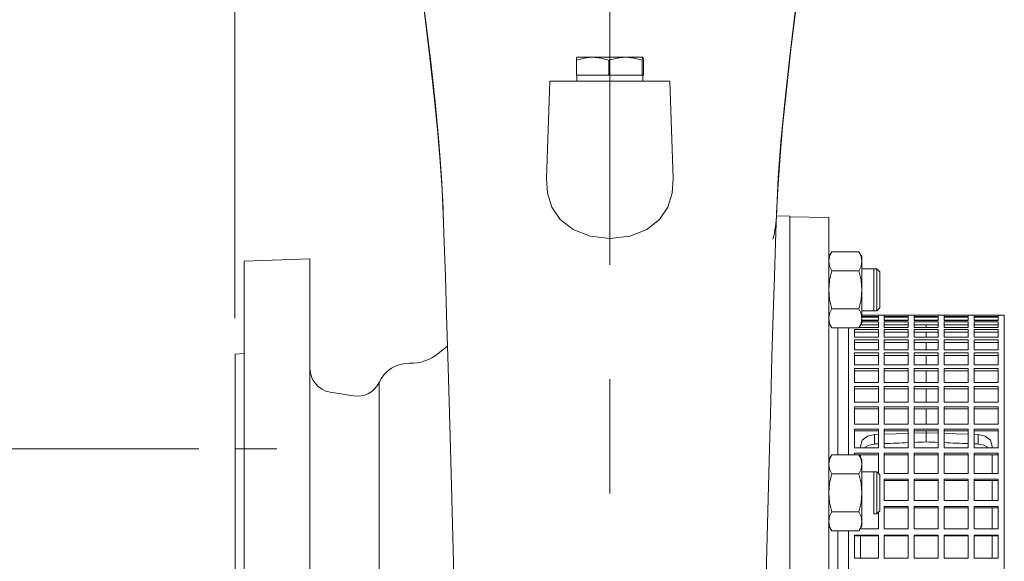
# Model space of a CAD drawing. Units: millimetres. Extents: x 0 to 210, y 0 to 297.
# Drawn here: x 42 to 69, y 162 to 177 of the extents above; entities that cross this region are included whole.
import ezdxf

# ---------------------------------------------------------------- set-up
doc = ezdxf.new("R2010")
doc.units = ezdxf.units.MM
doc.linetypes.add('CENTER2', pattern=[28.575, 19.05, -3.175, 3.175, -3.175])
doc.layers.get('0').update_dxf_attribs({"color": 3, "lineweight": 0})
doc.layers.add('1', color=3, linetype='Continuous', lineweight=0)
doc.styles.add('Mirco', font='txt')
doc.dimstyles.new('Mirco', dxfattribs={"dimtxt": 2.5, "dimasz": 2.5, "dimexe": 0.875, "dimexo": 1, "dimgap": 0.75, "dimtad": 1, "dimzin": 12, "dimdsep": 46, "dimtxsty": 'Mirco', "dimblk": 'CLOSED', "dimcen": 0.09, "dimclrt": 7, "dimadec": 0, "dimazin": 0, "dimtfac": 0.8, "dimtdec": 3, "dimtmove": 0, "dimatfit": 3, "dimldrblk": 'CLOSED', "dimfxl": 7.15, "dimtolj": 1, "dimarcsym": 0})

# ---------------------------------------------------------------- blocks, each defined once
blk = doc.blocks.new('_Closed')
at = {"color": 0, "linetype": 'ByBlock', "lineweight": -2}
for p, q in [((-1, 0.166667), (0, 0)), ((-1, 0.166667), (-1, -0.166667)), ((0, 0), (-1, -0.166667)), ((0, 0), (-1, 0))]:
    blk.add_line(p, q, dxfattribs=at)
blk = doc.blocks.new('*D9')
at = {"layer": '1', "color": 0, "linetype": 'Continuous', "lineweight": -2}
for p, q in [((47.948, 168.476), (47.948, 207.851)), ((113.782, 169.419), (113.782, 207.851)), ((111.282, 206.976), (50.448, 206.976))]:
    blk.add_line(p, q, dxfattribs=at)
at = {"layer": 'Defpoints', "color": 0}
for p in [(47.948, 206.976), (113.782, 168.419), (47.948, 167.476)]:
    blk.add_point(p, dxfattribs=at)
at = {"layer": '1', "color": 0, "lineweight": -2, "xscale": 2.5, "yscale": 2.5, "zscale": 2.5, "rotation": 180}
blk.add_blockref('_Closed', (47.948, 206.976), dxfattribs=at)
at = {"layer": '1', "color": 0, "lineweight": -2, "xscale": 2.5, "yscale": 2.5, "zscale": 2.5}
blk.add_blockref('_Closed', (113.782, 206.976), dxfattribs=at)
at = {"layer": '1', "color": 0, "lineweight": 0, "insert": (80.865, 208.976), "char_height": 2.5, "attachment_point": 5, "style": 'Mirco'}
blk.add_mtext('\\A1;790', dxfattribs=at)
blk = doc.blocks.new('*D11')
at = {"layer": '1', "color": 0, "linetype": 'Continuous', "lineweight": -2}
for p, q in [((47.948, 168.476), (47.948, 199.851)), ((55.865, 198.976), (50.448, 198.976))]:
    blk.add_line(p, q, dxfattribs=at)
at = {"layer": 'Defpoints', "color": 0}
for p in [(47.948, 198.976), (58.365, 192.021), (47.948, 167.476)]:
    blk.add_point(p, dxfattribs=at)
at = {"layer": '1', "color": 0, "lineweight": -2, "xscale": 2.5, "yscale": 2.5, "zscale": 2.5, "rotation": 180}
blk.add_blockref('_Closed', (47.948, 198.976), dxfattribs=at)
at = {"layer": '1', "color": 0, "lineweight": -2, "xscale": 2.5, "yscale": 2.5, "zscale": 2.5}
blk.add_blockref('_Closed', (58.365, 198.976), dxfattribs=at)
at = {"layer": '1', "color": 0, "lineweight": 0, "insert": (53.157, 200.976), "char_height": 2.5, "attachment_point": 5, "style": 'Mirco'}
blk.add_mtext('\\A1;125', dxfattribs=at)
blk = doc.blocks.new('*D13')
at = {"layer": '1', "color": 0, "linetype": 'Continuous', "lineweight": -2}
for p, q in [((39.948, 164.851), (39.948, 182.78)), ((46.948, 164.851), (39.073, 164.851)), ((39.948, 156.935), (39.948, 162.351)), ((46.948, 154.435), (39.073, 154.435))]:
    blk.add_line(p, q, dxfattribs=at)
at = {"layer": 'Defpoints', "color": 0}
for p in [(39.948, 164.851), (47.948, 164.851), (47.948, 154.435)]:
    blk.add_point(p, dxfattribs=at)
at = {"layer": '1', "color": 0, "lineweight": -2, "xscale": 2.5, "yscale": 2.5, "zscale": 2.5}
for p, rotation in [((39.948, 164.851), 90), ((39.948, 154.435), 270)]:
    blk.add_blockref('_Closed', p, dxfattribs=dict(at, rotation=rotation))
at = {"layer": '1', "color": 0, "lineweight": 0, "insert": (37.948, 175.066), "char_height": 2.5, "attachment_point": 5, "rotation": 90, "style": 'Mirco'}
blk.add_mtext('\\A1;DN 125', dxfattribs=at)
blk = doc.blocks.new('a1', base_point=(-176.55383, -22.58986))
at = {"layer": '1', "color": 0, "linetype": 'CENTER2', "lineweight": 0}
blk.add_line((58.3651, 141.3833), (58.3651, 184.20256), dxfattribs=at)
at = {"layer": '1', "color": 0, "linetype": 'Continuous', "lineweight": 0}
for p, q in [((57.43304, 175.64441), (57.43304, 175.22628)), ((57.44844, 175.72628), (57.88326, 175.72628)), ((57.88326, 175.72628), (58.79952, 175.72628)), ((58.33348, 175.64441), (58.33348, 175.22628)), ((58.79952, 175.72628), (59.14491, 175.72628)), ((59.14491, 175.72628), (59.28136, 175.72628)), ((59.26555, 175.64441), (59.26555, 175.22628)), ((59.29717, 175.64441), (59.29717, 175.22628)), ((57.88326, 175.22628), (57.43304, 175.22628)), ((57.44844, 175.22628), (57.44844, 175.05962)), ((58.33348, 175.22628), (57.88326, 175.22628)), ((58.79952, 175.22628), (58.33348, 175.22628)), ((59.26555, 175.22628), (58.79952, 175.22628)), ((59.28136, 175.22628), (59.26555, 175.22628)), ((59.29717, 175.22628), (59.28136, 175.22628)), ((59.28177, 175.22628), (59.28177, 175.05962)), ((56.69844, 175.05962), (56.60417, 172.36009)), ((56.69844, 175.05962), (60.03177, 175.05962)), ((60.03177, 175.05962), (60.12604, 172.36009)), ((63.3651, 171.30962), (62.99526, 171.32253)), ((63.3651, 147.97628), (63.3651, 171.30962)), ((64.44844, 171.27616), (63.3651, 171.29507)), ((64.44844, 171.27616), (64.44844, 148.00974)), ((64.44844, 170.18336), (64.53031, 170.32517)), ((64.53031, 170.32517), (65.28323, 170.32517)), ((65.3651, 170.18336), (65.28323, 170.32517)), ((65.3651, 170.18336), (65.3651, 170.06055)), ((50.03177, 170.12364), (48.19844, 170.05962)), ((48.19844, 149.22628), (48.19844, 170.05962)), ((50.03177, 149.16226), (50.03177, 170.12364)), ((65.3651, 170.06055), (65.3651, 169.26669)), ((64.53031, 169.79593), (65.28323, 169.79593)), ((65.3651, 169.85003), (65.78177, 169.85003)), ((65.69844, 169.85003), (65.69844, 168.68336)), ((65.78177, 169.85003), (65.78177, 168.68336)), ((65.8651, 169.76669), (65.78177, 169.85003)), ((65.8651, 169.76669), (65.8651, 168.76669)), ((65.3651, 169.26669), (65.3651, 168.47284)), ((64.53031, 168.73746), (65.28323, 168.73746)), ((65.3651, 168.68336), (65.78177, 168.68336)), ((69.32343, 168.55962), (65.3651, 168.55962)), ((65.3651, 168.55896), (65.82343, 168.55896)), ((65.82343, 168.52594), (65.3651, 168.52594)), ((65.8651, 168.76669), (65.78177, 168.68336)), ((65.82343, 168.55896), (65.82343, 168.52594)), ((65.9901, 168.55896), (66.65677, 168.55896)), ((65.9901, 168.52594), (65.9901, 168.55896)), ((66.65677, 168.52594), (65.9901, 168.52594)), ((66.65677, 168.55896), (66.65677, 168.52594)), ((66.82343, 168.55896), (67.4901, 168.55896)), ((66.82343, 168.52594), (66.82343, 168.55896)), ((67.4901, 168.52594), (66.82343, 168.52594)), ((67.4901, 168.55896), (67.4901, 168.52594)), ((67.65677, 168.55896), (68.32343, 168.55896)), ((67.65677, 168.52594), (67.65677, 168.55896)), ((68.32343, 168.52594), (67.65677, 168.52594)), ((68.32343, 168.55896), (68.32343, 168.52594)), ((68.4901, 168.55896), (69.15677, 168.55896)), ((68.4901, 168.52594), (68.4901, 168.55896)), ((69.15677, 168.52594), (68.4901, 168.52594)), ((69.15677, 168.55896), (69.15677, 168.52594)), ((69.32343, 168.55962), (69.32343, 150.72628)), ((64.44844, 168.35003), (64.53031, 168.20822)), ((65.3651, 168.35003), (65.28323, 168.20822)), ((65.82343, 168.29631), (65.33409, 168.29631)), ((65.3651, 168.50828), (65.82343, 168.50828)), ((65.3651, 168.47284), (65.3651, 168.35003)), ((65.82343, 168.42576), (65.3651, 168.42576)), ((65.82343, 168.41211), (65.3651, 168.41211)), ((65.3651, 168.37731), (65.82343, 168.37731)), ((65.82343, 168.50828), (65.82343, 168.41211)), ((65.82343, 168.37731), (65.82343, 168.21888)), ((65.9901, 168.50828), (66.65677, 168.50828)), ((65.9901, 168.41211), (65.9901, 168.50828)), ((66.65677, 168.42576), (65.9901, 168.42576)), ((66.65677, 168.41211), (65.9901, 168.41211)), ((65.9901, 168.37731), (66.65677, 168.37731)), ((65.9901, 168.21888), (65.9901, 168.37731)), ((66.65677, 168.29631), (65.9901, 168.29631)), ((66.55301, 168.41835), (66.65677, 168.41835)), ((66.65677, 168.50828), (66.65677, 168.41211)), ((66.65677, 168.37731), (66.65677, 168.21888)), ((66.82343, 168.50828), (67.4901, 168.50828)), ((66.82343, 168.41211), (66.82343, 168.50828)), ((67.4901, 168.42576), (66.82343, 168.42576)), ((66.82343, 168.41835), (67.4901, 168.41835)), ((67.4901, 168.41211), (66.82343, 168.41211)), ((66.82343, 168.37731), (67.4901, 168.37731)), ((66.82343, 168.21888), (66.82343, 168.37731)), ((67.4901, 168.29631), (66.82343, 168.29631)), ((67.15677, 168.29631), (67.15677, 168.21888)), ((67.4901, 168.50828), (67.4901, 168.41211)), ((67.4901, 168.37731), (67.4901, 168.21888)), ((67.65677, 168.50828), (68.32343, 168.50828)), ((67.65677, 168.41211), (67.65677, 168.50828)), ((68.32343, 168.42576), (67.65677, 168.42576)), ((67.65677, 168.41835), (67.76052, 168.41835)), ((68.32343, 168.41211), (67.65677, 168.41211)), ((67.65677, 168.37731), (68.32343, 168.37731)), ((67.65677, 168.21888), (67.65677, 168.37731)), ((68.32343, 168.29631), (67.65677, 168.29631)), ((68.32343, 168.50828), (68.32343, 168.41211)), ((68.32343, 168.37731), (68.32343, 168.21888)), ((68.4901, 168.50828), (69.15677, 168.50828)), ((68.4901, 168.41211), (68.4901, 168.50828)), ((69.15677, 168.42576), (68.4901, 168.42576)), ((69.15677, 168.41211), (68.4901, 168.41211)), ((68.4901, 168.37731), (69.15677, 168.37731)), ((68.4901, 168.21888), (68.4901, 168.37731)), ((69.15677, 168.29631), (68.4901, 168.29631)), ((69.15677, 168.50828), (69.15677, 168.41211)), ((69.15677, 168.37731), (69.15677, 168.21888)), ((64.53031, 168.20822), (65.28323, 168.20822)), ((64.69843, 168.20822), (64.69843, 164.68774)), ((64.9901, 168.20822), (64.9901, 164.68774)), ((65.15677, 168.16725), (65.82343, 168.16725)), ((65.15677, 167.94798), (65.15677, 168.16725)), ((65.82343, 168.0885), (65.15677, 168.0885)), ((65.82343, 168.21888), (65.28938, 168.21888)), ((65.82343, 168.16725), (65.82343, 167.94798)), ((66.65677, 168.21888), (65.9901, 168.21888)), ((65.9901, 168.16725), (66.65677, 168.16725)), ((65.9901, 167.94798), (65.9901, 168.16725)), ((66.65677, 168.0885), (65.9901, 168.0885)), ((66.65677, 168.16725), (66.65677, 167.94798)), ((67.4901, 168.21888), (66.82343, 168.21888)), ((66.82343, 168.16725), (67.4901, 168.16725)), ((66.82343, 167.94798), (66.82343, 168.16725)), ((67.4901, 168.0885), (66.82343, 168.0885)), ((67.15677, 168.0885), (67.15677, 167.94798)), ((67.4901, 168.16725), (67.4901, 167.94798)), ((68.32343, 168.21888), (67.65677, 168.21888)), ((67.65677, 168.16725), (68.32343, 168.16725)), ((67.65677, 167.94798), (67.65677, 168.16725)), ((68.32343, 168.0885), (67.65677, 168.0885)), ((68.32343, 168.16725), (68.32343, 167.94798)), ((69.15677, 168.21888), (68.4901, 168.21888)), ((68.4901, 168.16725), (69.15677, 168.16725)), ((68.4901, 167.94798), (68.4901, 168.16725)), ((69.15677, 168.0885), (68.4901, 168.0885)), ((69.15677, 168.16725), (69.15677, 167.94798)), ((65.82343, 167.94798), (65.15677, 167.94798)), ((65.15677, 167.87999), (65.82343, 167.87999)), ((65.15677, 167.60186), (65.15677, 167.87999)), ((65.82343, 167.8042), (65.15677, 167.8042)), ((65.82343, 167.87999), (65.82343, 167.60186)), ((66.65677, 167.94798), (65.9901, 167.94798)), ((65.9901, 167.87999), (66.65677, 167.87999)), ((65.9901, 167.60186), (65.9901, 167.87999)), ((66.65677, 167.8042), (65.9901, 167.8042)), ((66.65677, 167.87999), (66.65677, 167.60186)), ((67.4901, 167.94798), (66.82343, 167.94798)), ((66.82343, 167.87999), (67.4901, 167.87999)), ((66.82343, 167.60186), (66.82343, 167.87999)), ((67.4901, 167.8042), (66.82343, 167.8042)), ((67.15677, 167.8042), (67.15677, 167.60186)), ((67.4901, 167.87999), (67.4901, 167.60186)), ((68.32343, 167.94798), (67.65677, 167.94798)), ((67.65677, 167.87999), (68.32343, 167.87999)), ((67.65677, 167.60186), (67.65677, 167.87999)), ((68.32343, 167.8042), (67.65677, 167.8042)), ((68.32343, 167.87999), (68.32343, 167.60186)), ((69.15677, 167.94798), (68.4901, 167.94798)), ((68.4901, 167.87999), (69.15677, 167.87999)), ((68.4901, 167.60186), (68.4901, 167.87999)), ((69.15677, 167.8042), (68.4901, 167.8042)), ((69.15677, 167.87999), (69.15677, 167.60186)), ((48.19844, 167.50256), (47.94844, 167.47628)), ((47.94844, 151.80961), (47.94844, 167.47628)), ((53.85455, 167.69962), (53.59792, 167.49625)), ((65.82343, 167.60186), (65.15677, 167.60186)), ((65.15677, 167.51813), (65.82343, 167.51813)), ((65.15677, 167.18367), (65.15677, 167.51813)), ((65.82343, 167.44599), (65.15677, 167.44599)), ((65.82343, 167.51813), (65.82343, 167.18367)), ((66.65677, 167.60186), (65.9901, 167.60186)), ((65.9901, 167.51813), (66.65677, 167.51813)), ((65.9901, 167.18367), (65.9901, 167.51813)), ((66.65677, 167.44599), (65.9901, 167.44599)), ((66.65677, 167.51813), (66.65677, 167.18367)), ((67.4901, 167.60186), (66.82343, 167.60186)), ((66.82343, 167.51813), (67.4901, 167.51813)), ((66.82343, 167.18367), (66.82343, 167.51813)), ((67.4901, 167.44599), (66.82343, 167.44599)), ((67.15677, 167.44599), (67.15677, 167.18367)), ((67.4901, 167.51813), (67.4901, 167.18367)), ((68.32343, 167.60186), (67.65677, 167.60186)), ((67.65677, 167.51813), (68.32343, 167.51813)), ((67.65677, 167.18367), (67.65677, 167.51813)), ((68.32343, 167.44599), (67.65677, 167.44599)), ((68.32343, 167.51813), (68.32343, 167.18367)), ((69.15677, 167.60186), (68.4901, 167.60186)), ((68.4901, 167.51813), (69.15677, 167.51813)), ((68.4901, 167.18367), (68.4901, 167.51813)), ((69.15677, 167.44599), (68.4901, 167.44599)), ((69.15677, 167.51813), (69.15677, 167.18367)), ((65.82343, 167.18367), (65.15677, 167.18367)), ((66.65677, 167.18367), (65.9901, 167.18367)), ((67.4901, 167.18367), (66.82343, 167.18367)), ((68.32343, 167.18367), (67.65677, 167.18367)), ((69.15677, 167.18367), (68.4901, 167.18367)), ((65.15677, 167.08495), (65.82343, 167.08495)), ((65.15677, 166.69719), (65.15677, 167.08495)), ((65.82343, 167.01712), (65.15677, 167.01712)), ((65.82343, 167.08495), (65.82343, 166.69719)), ((65.9901, 167.08495), (66.65677, 167.08495)), ((65.9901, 166.69719), (65.9901, 167.08495)), ((66.65677, 167.01712), (65.9901, 167.01712)), ((66.65677, 167.08495), (66.65677, 166.69719)), ((66.82343, 167.08495), (67.4901, 167.08495)), ((66.82343, 166.69719), (66.82343, 167.08495)), ((67.4901, 167.01712), (66.82343, 167.01712)), ((67.15677, 167.01712), (67.15677, 166.69719)), ((67.4901, 167.08495), (67.4901, 166.69719)), ((67.65677, 167.08495), (68.32343, 167.08495)), ((67.65677, 166.69719), (67.65677, 167.08495)), ((68.32343, 167.01712), (67.65677, 167.01712)), ((68.32343, 167.08495), (68.32343, 166.69719)), ((68.4901, 167.08495), (69.15677, 167.08495)), ((68.4901, 166.69719), (68.4901, 167.08495)), ((69.15677, 167.01712), (68.4901, 167.01712)), ((69.15677, 167.08495), (69.15677, 166.69719)), ((51.95032, 152.59032), (51.95032, 166.69558)), ((65.82343, 166.69719), (65.15677, 166.69719)), ((66.65677, 166.69719), (65.9901, 166.69719)), ((67.4901, 166.69719), (66.82343, 166.69719)), ((68.32343, 166.69719), (67.65677, 166.69719)), ((69.15677, 166.69719), (68.4901, 166.69719)), ((51.2368, 166.31856), (50.58961, 166.42565)), ((65.15677, 166.58438), (65.82343, 166.58438)), ((65.15677, 166.14683), (65.15677, 166.58438)), ((65.82343, 166.52147), (65.15677, 166.52147)), ((65.82343, 166.58438), (65.82343, 166.14683)), ((65.9901, 166.58438), (66.65677, 166.58438)), ((65.9901, 166.14683), (65.9901, 166.58438)), ((66.65677, 166.52147), (65.9901, 166.52147)), ((66.65677, 166.58438), (66.65677, 166.14683)), ((66.82343, 166.58438), (67.4901, 166.58438)), ((66.82343, 166.14683), (66.82343, 166.58438)), ((67.4901, 166.52147), (66.82343, 166.52147)), ((67.15677, 166.52147), (67.15677, 166.14683)), ((67.4901, 166.58438), (67.4901, 166.14683)), ((67.65677, 166.58438), (68.32343, 166.58438)), ((67.65677, 166.14683), (67.65677, 166.58438)), ((68.32343, 166.52147), (67.65677, 166.52147)), ((68.32343, 166.58438), (68.32343, 166.14683)), ((68.4901, 166.58438), (69.15677, 166.58438)), ((68.4901, 166.14683), (68.4901, 166.58438)), ((69.15677, 166.52147), (68.4901, 166.52147)), ((69.15677, 166.58438), (69.15677, 166.14683)), ((65.82343, 166.14683), (65.15677, 166.14683)), ((66.65677, 166.14683), (65.9901, 166.14683)), ((67.4901, 166.14683), (66.82343, 166.14683)), ((68.32343, 166.14683), (67.65677, 166.14683)), ((69.15677, 166.14683), (68.4901, 166.14683)), ((65.15677, 166.02095), (65.82343, 166.02095)), ((65.15677, 165.53756), (65.15677, 166.02095)), ((65.82343, 165.96352), (65.15677, 165.96352)), ((65.82343, 166.02095), (65.82343, 165.53756)), ((65.9901, 166.02095), (66.65677, 166.02095)), ((65.9901, 165.53756), (65.9901, 166.02095)), ((66.65677, 165.96352), (65.9901, 165.96352)), ((66.65677, 166.02095), (66.65677, 165.53756)), ((66.82343, 166.02095), (67.4901, 166.02095)), ((66.82343, 165.53756), (66.82343, 166.02095)), ((67.4901, 165.96352), (66.82343, 165.96352)), ((67.15677, 165.96352), (67.15677, 165.53756)), ((67.4901, 166.02095), (67.4901, 165.53756)), ((67.65677, 166.02095), (68.32343, 166.02095)), ((67.65677, 165.53756), (67.65677, 166.02095)), ((68.32343, 165.96352), (67.65677, 165.96352)), ((68.32343, 166.02095), (68.32343, 165.53756)), ((68.4901, 166.02095), (69.15677, 166.02095)), ((68.4901, 165.53756), (68.4901, 166.02095)), ((69.15677, 165.96352), (68.4901, 165.96352)), ((69.15677, 166.02095), (69.15677, 165.53756)), ((65.82343, 165.53756), (65.15677, 165.53756)), ((66.65677, 165.53756), (65.9901, 165.53756)), ((67.4901, 165.53756), (66.82343, 165.53756)), ((68.32343, 165.53756), (67.65677, 165.53756)), ((69.15677, 165.53756), (68.4901, 165.53756)), ((65.15677, 165.39975), (65.82343, 165.39975)), ((65.15677, 164.87491), (65.15677, 165.39975)), ((65.82343, 165.34833), (65.15677, 165.34833)), ((65.71829, 165.25151), (65.82343, 165.25456)), ((65.71829, 164.98483), (65.71829, 165.25151)), ((65.82343, 165.39975), (65.82343, 164.87491)), ((65.9901, 165.39975), (66.65677, 165.39975)), ((65.9901, 164.87491), (65.9901, 165.39975)), ((66.65677, 165.34833), (65.9901, 165.34833)), ((65.9901, 165.25941), (66.65677, 165.27879)), ((66.65677, 165.39975), (66.65677, 164.87491)), ((66.82343, 165.39975), (67.4901, 165.39975)), ((66.82343, 164.87491), (66.82343, 165.39975)), ((67.4901, 165.34833), (66.82343, 165.34833)), ((66.82343, 165.28363), (67.15677, 165.29332)), ((67.15677, 165.34833), (67.15677, 165.29332)), ((67.4901, 165.28363), (67.15677, 165.29332)), ((67.15677, 165.29332), (67.15677, 165.0428)), ((67.4901, 165.39975), (67.4901, 164.87491)), ((67.65677, 165.39975), (68.32343, 165.39975)), ((67.65677, 164.87491), (67.65677, 165.39975)), ((68.32343, 165.34833), (67.65677, 165.34833)), ((68.32343, 165.25941), (67.65677, 165.27879)), ((68.32343, 165.39975), (68.32343, 164.87491)), ((68.4901, 165.39975), (69.15677, 165.39975)), ((68.4901, 164.87491), (68.4901, 165.39975)), ((69.15677, 165.34833), (68.4901, 165.34833)), ((68.59524, 165.25151), (68.4901, 165.25456)), ((68.59524, 164.98483), (68.59524, 165.25151)), ((69.15677, 165.39975), (69.15677, 164.87491)), ((47.94844, 164.85128), (49.1151, 164.85128)), ((65.82343, 164.87491), (65.15677, 164.87491)), ((65.15677, 164.72642), (65.82343, 164.72642)), ((65.15677, 164.68774), (65.15677, 164.72642)), ((65.32343, 164.87491), (65.32343, 164.92859)), ((65.82343, 164.72642), (65.82343, 164.17093)), ((66.65677, 164.87491), (65.9901, 164.87491)), ((65.9901, 164.72642), (66.65677, 164.72642)), ((65.9901, 164.16489), (65.9901, 164.72642)), ((66.65677, 164.72642), (66.65677, 164.16489)), ((67.4901, 164.87491), (66.82343, 164.87491)), ((66.82343, 164.72642), (67.4901, 164.72642)), ((66.82343, 164.16489), (66.82343, 164.72642)), ((67.4901, 164.72642), (67.4901, 164.16489)), ((68.32343, 164.87491), (67.65677, 164.87491)), ((67.65677, 164.72642), (68.32343, 164.72642)), ((67.65677, 164.16489), (67.65677, 164.72642)), ((68.32343, 164.72642), (68.32343, 164.16489)), ((69.15677, 164.87491), (68.4901, 164.87491)), ((68.4901, 164.72642), (69.15677, 164.72642)), ((68.4901, 164.16489), (68.4901, 164.72642)), ((68.9901, 164.87491), (68.9901, 164.92859)), ((69.15677, 164.72642), (69.15677, 164.16489)), ((64.44844, 164.54593), (64.53031, 164.68774)), ((64.53031, 164.68774), (65.28323, 164.68774)), ((65.3651, 164.54593), (65.28323, 164.68774)), ((65.82343, 164.68148), (65.28685, 164.68148)), ((65.32343, 164.6181), (65.32343, 164.68148)), ((65.3651, 164.54593), (65.3651, 164.42312)), ((65.3651, 164.42312), (65.3651, 163.62926)), ((66.65677, 164.68148), (65.9901, 164.68148)), ((67.4901, 164.68148), (66.82343, 164.68148)), ((68.32343, 164.68148), (67.65677, 164.68148)), ((69.15677, 164.68148), (68.4901, 164.68148)), ((68.9901, 164.16489), (68.9901, 164.68148)), ((64.53031, 164.1585), (65.28323, 164.1585)), ((65.3651, 164.2126), (65.78177, 164.2126)), ((65.69844, 164.21257), (65.69844, 163.0459)), ((65.78177, 164.2126), (65.78177, 163.04593)), ((65.8651, 164.12926), (65.78177, 164.2126)), ((66.65677, 164.16489), (65.9901, 164.16489)), ((67.4901, 164.16489), (66.82343, 164.16489)), ((68.32343, 164.16489), (67.65677, 164.16489)), ((69.15677, 164.16489), (68.4901, 164.16489)), ((65.8651, 164.12926), (65.8651, 163.12926)), ((65.9901, 164.00706), (66.65677, 164.00706)), ((65.9901, 163.41391), (65.9901, 164.00706)), ((66.65677, 163.96899), (65.9901, 163.96899)), ((66.65677, 164.00706), (66.65677, 163.41391)), ((66.82343, 164.00706), (67.4901, 164.00706)), ((66.82343, 163.41391), (66.82343, 164.00706)), ((67.4901, 163.96899), (66.82343, 163.96899)), ((67.4901, 164.00706), (67.4901, 163.41391)), ((67.65677, 164.00706), (68.32343, 164.00706)), ((67.65677, 163.41391), (67.65677, 164.00706)), ((68.32343, 163.96899), (67.65677, 163.96899)), ((68.32343, 164.00706), (68.32343, 163.41391)), ((68.4901, 164.00706), (69.15677, 164.00706)), ((68.4901, 163.41391), (68.4901, 164.00706)), ((69.15677, 163.96899), (68.4901, 163.96899)), ((68.9901, 163.41391), (68.9901, 163.96899)), ((69.15677, 164.00706), (69.15677, 163.41391)), ((65.3651, 163.62926), (65.3651, 162.83541)), ((66.65677, 163.41391), (65.9901, 163.41391)), ((67.4901, 163.41391), (66.82343, 163.41391)), ((68.32343, 163.41391), (67.65677, 163.41391)), ((69.15677, 163.41391), (68.4901, 163.41391)), ((64.53031, 163.10003), (65.28323, 163.10003)), ((65.8651, 163.12926), (65.78177, 163.04593)), ((65.82343, 163.08759), (65.82343, 162.62877)), ((65.9901, 163.24817), (66.65677, 163.24817)), ((65.9901, 162.62877), (65.9901, 163.24817)), ((66.65677, 163.21733), (65.9901, 163.21733)), ((66.65677, 163.24817), (66.65677, 162.62877)), ((66.82343, 163.24817), (67.4901, 163.24817)), ((66.82343, 162.62877), (66.82343, 163.24817)), ((67.4901, 163.21733), (66.82343, 163.21733)), ((67.4901, 163.24817), (67.4901, 162.62877)), ((67.65677, 163.24817), (68.32343, 163.24817)), ((67.65677, 162.62877), (67.65677, 163.24817)), ((68.32343, 163.21733), (67.65677, 163.21733)), ((68.32343, 163.24817), (68.32343, 162.62877)), ((68.4901, 163.24817), (69.15677, 163.24817)), ((68.4901, 162.62877), (68.4901, 163.24817)), ((69.15677, 163.21733), (68.4901, 163.21733)), ((68.9901, 162.62877), (68.9901, 163.21733)), ((69.15677, 163.24817), (69.15677, 162.62877)), ((65.3651, 162.83541), (65.3651, 162.7126)), ((65.69844, 163.04593), (65.78177, 163.04593)), ((64.44844, 162.7126), (64.53031, 162.57079)), ((64.53031, 162.57079), (65.28323, 162.57079)), ((64.69843, 162.57079), (64.69843, 156.7152)), ((64.9901, 162.57079), (64.9901, 156.7152)), ((65.3651, 162.7126), (65.28323, 162.57079)), ((65.82343, 162.62877), (65.31671, 162.62877)), ((65.32343, 162.62877), (65.32343, 162.64042)), ((66.65677, 162.62877), (65.9901, 162.62877)), ((67.4901, 162.62877), (66.82343, 162.62877)), ((68.32343, 162.62877), (67.65677, 162.62877)), ((69.15677, 162.62877), (68.4901, 162.62877)), ((65.15677, 162.45663), (65.82343, 162.45663)), ((65.15677, 161.8166), (65.15677, 162.45663)), ((65.82343, 162.43329), (65.15677, 162.43329)), ((65.32343, 161.8166), (65.32343, 162.43329)), ((65.82343, 162.45663), (65.82343, 161.8166)), ((65.9901, 162.45663), (66.65677, 162.45663)), ((65.9901, 161.8166), (65.9901, 162.45663)), ((66.65677, 162.43329), (65.9901, 162.43329)), ((66.65677, 162.45663), (66.65677, 161.8166)), ((66.82343, 162.45663), (67.4901, 162.45663)), ((66.82343, 161.8166), (66.82343, 162.45663)), ((67.4901, 162.43329), (66.82343, 162.43329)), ((67.4901, 162.45663), (67.4901, 161.8166)), ((67.65677, 162.45663), (68.32343, 162.45663)), ((67.65677, 161.8166), (67.65677, 162.45663)), ((68.32343, 162.43329), (67.65677, 162.43329)), ((68.32343, 162.45663), (68.32343, 161.8166)), ((68.4901, 162.45663), (69.15677, 162.45663)), ((68.4901, 161.8166), (68.4901, 162.45663)), ((69.15677, 162.43329), (68.4901, 162.43329)), ((68.9901, 161.8166), (68.9901, 162.43329)), ((69.15677, 162.45663), (69.15677, 161.8166)), ((65.82343, 161.8166), (65.15677, 161.8166)), ((66.65677, 161.8166), (65.9901, 161.8166)), ((67.4901, 161.8166), (66.82343, 161.8166)), ((68.32343, 161.8166), (67.65677, 161.8166)), ((69.15677, 161.8166), (68.4901, 161.8166))]:
    blk.add_line(p, q, dxfattribs=at)
for points in [[(62.99771, 171.38388), (63.03049, 172.06575), (63.08602, 172.86748), (63.16514, 173.79105), (63.26737, 174.82152), (63.39211, 175.94354), (63.53838, 177.13754), (63.70495, 178.38541), (63.89014, 179.67096), (64.09174, 180.98041)], [(63.00052, 171.52373), (63.04334, 172.38525), (63.11738, 173.37817), (63.22116, 174.48167), (63.35163, 175.66843), (63.50518, 176.91681), (63.67987, 178.21909), (63.87553, 179.57549), (64.09192, 180.98149)], [(53.04937, 178.22601), (53.22431, 176.92235), (53.37808, 175.67267), (53.50874, 174.48466), (53.61267, 173.37999), (53.68681, 172.38606), (53.72969, 171.52373)], [(53.05464, 178.17242), (53.21421, 176.96164), (53.35424, 175.8045), (53.47366, 174.71819), (53.57155, 173.7207), (53.64741, 172.82596), (53.70076, 172.0482), (53.7325, 171.38388)], [(57.88326, 175.72629), (57.65572, 175.70421), (57.43304, 175.64441)], [(57.44884, 175.72629), (57.44086, 175.70421), (57.43304, 175.64441)], [(58.33348, 175.64441), (58.1108, 175.70421), (57.88326, 175.72629)], [(58.79952, 175.72629), (58.56399, 175.70421), (58.33348, 175.64441)], [(59.26555, 175.64441), (59.03505, 175.70421), (58.79952, 175.72629)], [(59.28136, 175.72629), (59.27337, 175.70421), (59.26555, 175.64441)], [(59.29717, 175.64441), (59.28935, 175.70421), (59.28136, 175.72629)], [(60.12604, 172.36009), (60.09785, 171.95024), (59.97591, 171.56371), (59.74435, 171.21869), (59.38922, 170.93979), (58.91533, 170.75589), (58.3651, 170.69142), (57.81487, 170.75589), (57.34099, 170.93979), (56.98587, 171.21869), (56.7543, 171.56371), (56.63236, 171.95024), (56.60417, 172.36009)], [(53.73249, 171.38405), (53.7627, 170.58069), (53.79479, 169.63614), (53.82829, 168.57472), (53.86288, 167.41461), (53.8983, 166.16962), (53.9343, 164.85205), (53.97066, 163.47377), (54.00718, 162.04916), (54.04385, 160.59682), (54.0808, 159.13596), (54.11816, 157.68405), (54.15607, 156.2579), (54.19465, 154.87436), (54.23402, 153.55124), (54.27428, 152.30734), (54.31532, 151.15752), (54.35701, 150.11043), (54.39933, 149.17291), (54.4425, 148.35017), (54.48727, 147.64403), (54.53633, 147.04437)], [(62.99771, 171.38405), (62.96751, 170.58069), (62.93542, 169.63614), (62.90191, 168.57472), (62.86732, 167.41461), (62.83191, 166.16962), (62.79591, 164.85205), (62.75954, 163.47379), (62.72303, 162.04916), (62.68636, 160.59682), (62.64941, 159.13597), (62.61205, 157.68404), (62.57414, 156.25789), (62.53556, 154.87437), (62.49619, 153.55122), (62.45593, 152.30743), (62.41489, 151.1575), (62.3732, 150.11044), (62.33088, 149.17291), (62.2877, 148.35017), (62.24293, 147.64401), (62.19388, 147.04437)], [(64.44844, 170.06055), (64.47051, 170.19429), (64.53031, 170.32516)], [(65.3651, 170.06055), (65.34303, 170.19429), (65.28323, 170.32516)], [(64.53031, 169.79593), (64.4705, 169.92682), (64.44844, 170.06055)], [(65.28323, 169.79593), (65.34303, 169.92682), (65.3651, 170.06055)], [(64.44844, 169.26669), (64.47051, 169.53416), (64.53031, 169.79593)], [(65.3651, 169.26669), (65.34303, 169.53416), (65.28323, 169.79593)], [(64.53031, 168.73746), (64.4705, 168.99922), (64.44844, 169.26669)], [(65.28323, 168.73746), (65.34303, 168.99922), (65.3651, 169.26669)], [(64.44844, 168.47284), (64.47051, 168.60657), (64.53031, 168.73746)], [(65.3651, 168.47284), (65.34303, 168.60657), (65.28323, 168.73746)], [(64.53031, 168.20822), (64.4705, 168.3391), (64.44844, 168.47284)], [(65.28323, 168.20822), (65.34303, 168.3391), (65.3651, 168.47284)], [(66.65677, 168.41283), (66.46843, 168.42575)], [(67.65677, 168.41283), (67.84511, 168.42575)], [(65.71829, 165.25151), (65.51926, 165.20517), (65.37563, 165.08842), (65.32343, 164.92859)], [(68.59524, 165.25151), (68.79427, 165.20517), (68.93791, 165.08842), (68.9901, 164.92859)], [(65.71829, 164.98483), (65.55823, 164.95294), (65.42679, 164.87491)], [(68.59524, 164.98483), (68.7553, 164.95294), (68.88675, 164.87491)], [(64.44844, 164.42313), (64.47051, 164.55685), (64.53031, 164.68774)], [(64.53031, 164.15851), (64.4705, 164.28938), (64.44844, 164.42313)], [(65.3651, 164.42313), (65.34303, 164.55685), (65.28323, 164.68774)], [(65.28323, 164.15851), (65.34303, 164.28938), (65.3651, 164.42313)], [(65.32455, 164.68147), (65.32343, 164.65704)], [(68.98899, 164.68147), (68.9901, 164.65704)], [(64.44844, 163.62926), (64.47051, 163.89673), (64.53031, 164.15851)], [(65.3651, 163.62926), (65.34303, 163.89673), (65.28323, 164.15851)], [(64.53031, 163.10002), (64.4705, 163.36179), (64.44844, 163.62926)], [(65.28323, 163.10002), (65.34303, 163.36179), (65.3651, 163.62926)], [(64.44844, 162.8354), (64.47051, 162.96915), (64.53031, 163.10002)], [(65.3651, 162.8354), (65.34303, 162.96915), (65.28323, 163.10002)], [(64.53031, 162.57079), (64.4705, 162.70168), (64.44844, 162.8354)], [(65.28323, 162.57079), (65.34303, 162.70168), (65.3651, 162.8354)]]:
    blk.add_lwpolyline(points, dxfattribs=at)
for centre, radius, start, end in [((57.20686, 171.52374), 3.47718, 180.000087, 182.302306), ((57.21173, 171.52396), 3.48205, 182.575719, 184.801492), ((59.49435, 171.52608), 3.50625, 345.924224, 357.407381), ((59.52334, 171.52374), 3.47718, 357.697694, 359.999913), ((52.82155, 168.47592), 1.25, 268.948044, 308.39609), ((52.78177, 166.30962), 0.91667, 88.948044, 155.098938), ((50.69844, 167.08337), 0.66667, 180, 260.604671), ((51.34563, 166.97628), 0.66667, 260.604671, 335.098938)]:
    blk.add_arc(centre, radius, start, end, dxfattribs=at)
at = {"layer": '1', "color": 0, "linetype": 'Continuous', "lineweight": 0, "extrusion": (0, 0, -1)}
for start_param, end_param in [(1.56317403, 1.56382998), (1.56486976, 1.56902884), (1.57006859, 1.5721481)]:
    blk.add_ellipse((67.15677, 159.64295), major_axis=(-160.29421, -6.44258), ratio=0.0336328, start_param=start_param, end_param=end_param, dxfattribs=at)
at = {"layer": '1', "color": 0, "linetype": 'Continuous', "lineweight": 0}
for start_param, end_param in [(4.71166125, 4.71374076), (4.70646242, 4.71062149), (4.70476669, 4.70542263)]:
    blk.add_ellipse((67.15677, 159.64295), major_axis=(-160.29421, 6.44258), ratio=0.0336328, start_param=start_param, end_param=end_param, dxfattribs=at)
for base, p1, override, picture, middle in [((47.94844, 206.97627), (113.78177, 168.41923), {"dimjust": 0, "dimlfac": 12, "dimpost": '', "dimse1": 0, "dimse2": 0, "dimclrt": 0}, '*D9', (80.8651, 208.97627)), ((47.94844, 198.97627), (58.3651, 192.02092), {"dimjust": 0, "dimlfac": 12, "dimpost": '', "dimse1": 1, "dimse2": 0, "dimclrt": 0}, '*D11', (53.15677, 200.97627))]:
    dim = blk.add_linear_dim(base=base, p1=p1, p2=(47.94844, 167.47628), dimstyle='Mirco', override=override, dxfattribs=at)
    dim.commit()
    dim.dimension.update_dxf_attribs({"geometry": picture, "text_midpoint": middle})
dim = blk.add_linear_dim(base=(39.94844, 164.85128), p1=(47.94844, 154.43461), p2=(47.94844, 164.85128), angle=90, text='DN <>', dimstyle='Mirco', override={"dimlfac": 12, "dimpost": '', "dimclrt": 0, "dimtmove": 0}, dxfattribs=at)
dim.commit()
dim.dimension.update_dxf_attribs({"geometry": '*D13', "text_midpoint": (39.94844, 175.06556), "dimtype": 161})

msp = doc.modelspace()

# ---------------------------------------------------------------- block references
at = {"layer": '1', "color": 3, "linetype": 'Continuous', "lineweight": 0, "true_color": 0x00ff00}
msp.add_blockref('a1', (-176.554, -22.59), dxfattribs=at)

doc.saveas('drawing.dxf')
